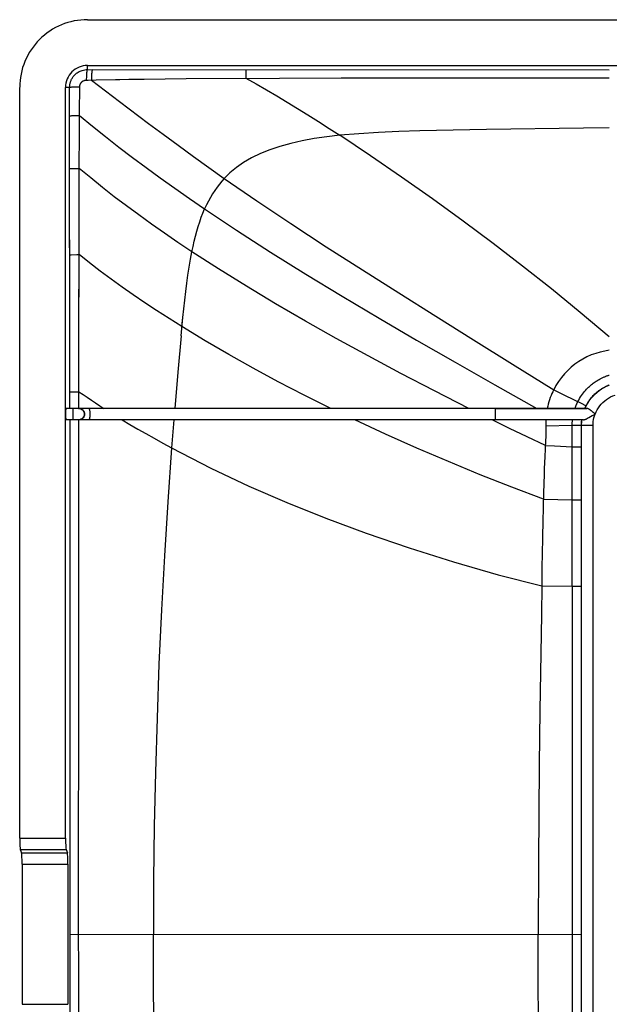
# Model space of a CAD drawing. Units: millimetres. Extents: x -60 to 60, y -40 to 40.
# Drawn here: x -60 to -34, y -3 to 40 of the extents above; entities that cross this region are included whole.
import ezdxf

# ---------------------------------------------------------------- set-up
doc = ezdxf.new("R2010")
doc.units = ezdxf.units.MM
doc.header["$LTSCALE"] = 16.335
doc.layers.get('0').update_dxf_attribs({"linetype": 'CONTINUOUS'})
for name, color, linetype in [('ASSI', 7, 'CONTINUOUS'), ('RACCORDO', 7, 'CONTINUOUS'), ('SUPERFICI', 7, 'CONTINUOUS')]:
    doc.layers.add(name, color=color, linetype=linetype)

msp = doc.modelspace()

# ---------------------------------------------------------------- linework, layer by layer
at = {"color": 7, "linetype": 'CONTINUOUS'}
for p, q in [((-57.221, 39.819), (56.891, 39.819)), ((-57.221, 37.816), (56.891, 37.816)), ((-58.177, 4.021), (-58.177, 36.86)), ((-39.405, 22.819), (-58.164, 22.819)), ((-35.543, 22.319), (-58.164, 22.319)), ((-57.56, 22.322), (-57.612, 22.319))]:
    msp.add_line(p, q, dxfattribs=at)
at = {"color": 253, "linetype": 'CONTINUOUS'}
for p, q in [((-57.221, 37.636), (-57.221, 37.816)), ((-57.997, 36.86), (-58.177, 36.86)), ((-57.862, 22.819), (-57.862, 22.319)), ((-39.405, 22.819), (-39.405, 22.816)), ((-37.365, 15.054), (-37.379, 13.806)), ((-36.036, 15.043), (-36.036, -15.406)), ((-37.379, 13.806), (-37.407, 12.102)), ((-37.407, 12.102), (-37.45, 9.603)), ((-37.45, 9.603), (-37.481, 7.239)), ((-37.481, 7.239), (-37.515, 2.969)), ((-37.515, 2.969), (-37.527, -0.181)), ((-57.989, -0.18), (-35.655, -0.183)), ((-37.522, -1.959), (-37.527, -0.181)), ((-37.509, -4.24), (-37.522, -1.959))]:
    msp.add_line(p, q, dxfattribs=at)
at = {"color": 7, "linetype": 'CONTINUOUS'}
for points in [[(-57.612, 22.819), (-57.56, 22.816), (-57.523, 22.808)], [(-57.575, 22.816), (-57.539, 22.808), (-57.504, 22.794)], [(-57.504, 22.794), (-57.471, 22.775), (-57.442, 22.752), (-57.417, 22.725), (-57.396, 22.694), (-57.38, 22.66), (-57.368, 22.624), (-57.363, 22.587), (-57.363, 22.55), (-57.368, 22.513), (-57.379, 22.477), (-57.396, 22.444), (-57.417, 22.413), (-57.442, 22.386), (-57.471, 22.362), (-57.504, 22.344), (-57.539, 22.33), (-57.575, 22.322)], [(-57.523, 22.808), (-57.488, 22.794), (-57.456, 22.775), (-57.427, 22.752)], [(-57.427, 22.752), (-57.401, 22.725), (-57.38, 22.694), (-57.364, 22.66), (-57.353, 22.624), (-57.348, 22.587), (-57.348, 22.55), (-57.353, 22.513), (-57.364, 22.477), (-57.38, 22.444), (-57.401, 22.413), (-57.427, 22.386)], [(-57.427, 22.386), (-57.456, 22.362), (-57.488, 22.344), (-57.523, 22.33), (-57.56, 22.322)]]:
    msp.add_lwpolyline(points, dxfattribs=at)
at = {"color": 253, "linetype": 'CONTINUOUS'}
for points in [[(-57.168, 22.819), (-57.16, 22.816), (-57.152, 22.808), (-57.144, 22.794), (-57.137, 22.775), (-57.131, 22.752), (-57.125, 22.725), (-57.121, 22.694), (-57.117, 22.66), (-57.115, 22.624), (-57.113, 22.587), (-57.113, 22.55), (-57.115, 22.513), (-57.117, 22.477), (-57.121, 22.444), (-57.125, 22.413), (-57.131, 22.386), (-57.137, 22.362), (-57.144, 22.344), (-57.152, 22.33), (-57.16, 22.322), (-57.168, 22.319)], [(-39.405, 22.816), (-39.405, 22.322), (-39.405, 22.319)], [(-53.543, 21.093), (-53.711, 18.731), (-53.858, 16.368), (-53.985, 14.004), (-54.093, 11.64), (-54.18, 9.276), (-54.248, 6.911), (-54.297, 4.547), (-54.326, 2.183), (-54.335, -0.181)], [(-53.543, -21.456), (-53.711, -19.093), (-53.858, -16.73), (-53.985, -14.367), (-54.093, -12.003), (-54.18, -9.638), (-54.248, -7.274), (-54.297, -4.909), (-54.326, -2.545), (-54.335, -0.181)], [(-35.632, -0.183), (-35.635, -0.183), (-35.655, -0.183)]]:
    msp.add_lwpolyline(points, dxfattribs=at)
at = {"color": 7, "linetype": 'CONTINUOUS'}
for centre, radius, start, end in [((-57.221, 36.861), 2.958, 89.9985, 180.0042), ((-57.221, 36.86), 0.956, 89.9993, 180.0008)]:
    msp.add_arc(centre, radius, start, end, dxfattribs=at)
msp.add_ellipse((-58.164, 22.569), major_axis=(0, 0.25), ratio=0.052432, start_param=0, end_param=1.570796, dxfattribs=at)
at = {"layer": 'ASSI', "color": 7, "linetype": 'CONTINUOUS'}
for p, q in [((-57.221, 39.819), (56.891, 39.819)), ((-57.221, 37.816), (56.891, 37.816)), ((-60.18, 4.021), (-60.18, 36.86)), ((-58.177, 4.021), (-58.177, 36.86)), ((-35.4, 22.819), (-58.164, 22.819)), ((-35.334, 22.404), (-35.304, 22.421)), ((-35.304, 22.421), (-35.158, 22.502)), ((-35.175, 22.691), (-35.189, 22.702)), ((-35.163, 22.68), (-35.175, 22.691)), ((-35.151, 22.67), (-35.163, 22.68)), ((-35.158, 22.502), (-35.122, 22.522)), ((-35.134, 22.656), (-35.151, 22.67)), ((-35.113, 22.638), (-35.134, 22.656)), ((-35.122, 22.522), (-35.096, 22.536)), ((-35.078, 22.606), (-35.113, 22.638)), ((-35.096, 22.536), (-35.068, 22.551)), ((-35.035, 22.569), (-35.078, 22.606)), ((-35.068, 22.551), (-35.044, 22.564)), ((-35.044, 22.564), (-35.035, 22.569)), ((-35.543, 22.319), (-58.164, 22.319)), ((-57.56, 22.322), (-57.612, 22.319)), ((-35.627, -22.443), (-35.627, 22.081)), ((-60.157, 3.525), (-60.098, 3.376)), ((-58.154, 3.525), (-58.095, 3.376)), ((-60.075, 2.88), (-60.075, -3.243)), ((-58.072, 2.88), (-58.072, -3.243))]:
    msp.add_line(p, q, dxfattribs=at)
at = {"layer": 'ASSI', "color": 253, "linetype": 'CONTINUOUS'}
for p, q in [((-57.221, 37.636), (-57.221, 37.816)), ((-57.221, 37.636), (-34.415, 37.623)), ((-57.27, 37.177), (-57.195, 37.178)), ((-57.195, 37.178), (-56.832, 37.185)), ((-57.048, 37.181), (-55.814, 36.237)), ((-56.832, 37.185), (-55.999, 37.201)), ((-54.741, 37.222), (-52.908, 37.241)), ((-52.908, 37.241), (-48.824, 37.265)), ((-50.293, 37.442), (-50.294, 37.259)), ((-48.824, 37.265), (-46.136, 37.273)), ((-46.136, 37.273), (-34.415, 37.28)), ((-57.997, 36.86), (-58.177, 36.86)), ((-57.992, 22.819), (-57.997, 36.86)), ((-55.814, 36.237), (-54.55, 35.284)), ((-57.901, 35.622), (-57.824, 35.623)), ((-57.824, 35.623), (-57.73, 35.624)), ((-57.73, 35.624), (-57.567, 35.625)), ((-57.579, 32.537), (-57.567, 35.626)), ((-39.78, 35.018), (-42.692, 34.96)), ((-57.957, 33.308), (-57.902, 33.309)), ((-57.902, 33.309), (-57.783, 33.31)), ((-57.783, 33.31), (-57.576, 33.311)), ((-57.591, 22.819), (-57.579, 32.537)), ((-57.975, 29.542), (-57.933, 29.542)), ((-57.933, 29.542), (-57.69, 29.543)), ((-57.69, 29.543), (-57.584, 29.543)), ((-53.127, 25.998), (-53.272, 24.401)), ((-53.272, 24.401), (-53.407, 22.819)), ((-34.531, 23.792), (-34.415, 23.842)), ((-34.436, 23.84), (-34.415, 23.848)), ((-57.974, 23.548), (-57.933, 23.548)), ((-36.366, 23.402), (-35.621, 23.029)), ((-35.621, 23.029), (-35.483, 22.959)), ((-57.862, 22.819), (-57.862, 22.319)), ((-39.405, 22.819), (-39.405, 22.816)), ((-57.991, 22.319), (-57.991, -22.681)), ((-57.601, 12.394), (-57.592, 22.319)), ((-53.447, 22.319), (-53.543, 21.093)), ((-38.776, 21.946), (-39.539, 22.319)), ((-37.186, 22.06), (-36.036, 22.082)), ((-37.186, 22.06), (-37.186, 21.876)), ((-36.036, 20.51), (-36.036, 22.082)), ((-36.036, 22.082), (-35.671, 22.081)), ((-35.671, 22.081), (-35.635, 22.081)), ((-35.635, 22.081), (-35.632, 22.081)), ((-35.627, 22.082), (-35.127, 22.079)), ((-35.127, -22.441), (-35.127, 22.079)), ((-37.999, 21.571), (-38.776, 21.946)), ((-37.209, 21.196), (-37.999, 21.571)), ((-37.191, 21.591), (-37.199, 21.396)), ((-37.199, 21.396), (-37.233, 20.699)), ((-37.209, 21.196), (-36.81, 21.178)), ((-36.81, 21.178), (-36.035, 21.14)), ((-36.035, 21.14), (-35.692, 21.14)), ((-37.233, 20.699), (-37.254, 20.189)), ((-36.036, 15.043), (-36.036, 20.51)), ((-37.289, 19.124), (-37.336, 17.237)), ((-37.296, 18.848), (-36.037, 18.819)), ((-36.037, 18.819), (-35.655, 18.819)), ((-37.336, 17.237), (-37.354, 16.387)), ((-37.365, 15.054), (-37.379, 13.806)), ((-37.365, 15.054), (-36.036, 15.043)), ((-36.036, 15.043), (-36.035, -15.681)), ((-36.036, 15.043), (-35.718, 15.043)), ((-35.718, 15.043), (-35.635, 15.044)), ((-35.635, 15.044), (-35.632, 15.044)), ((-37.379, 13.806), (-37.407, 12.102)), ((-57.606, -0.181), (-57.601, 12.394)), ((-37.407, 12.102), (-37.45, 9.603)), ((-37.45, 9.603), (-37.481, 7.239)), ((-37.481, 7.239), (-37.515, 2.969)), ((-60.18, 4.021), (-58.177, 4.021)), ((-60.157, 3.525), (-58.154, 3.525)), ((-60.098, 3.376), (-58.095, 3.376)), ((-60.075, 2.88), (-58.072, 2.88)), ((-37.515, 2.969), (-37.527, -0.181)), ((-57.592, -22.681), (-57.606, 2.384)), ((-57.989, -0.18), (-35.655, -0.183)), ((-37.522, -1.959), (-37.527, -0.181)), ((-37.509, -4.24), (-37.522, -1.959)), ((-60.075, -3.243), (-58.072, -3.243))]:
    msp.add_line(p, q, dxfattribs=at)
for points in [[(-57.997, 36.86), (-57.997, 36.884), (-57.996, 36.907), (-57.994, 36.931), (-57.992, 36.955), (-57.988, 36.98), (-57.984, 37.004), (-57.979, 37.03), (-57.973, 37.055), (-57.965, 37.082), (-57.957, 37.108), (-57.947, 37.135), (-57.936, 37.163), (-57.924, 37.191), (-57.91, 37.219), (-57.894, 37.247), (-57.877, 37.276), (-57.858, 37.305), (-57.837, 37.334), (-57.814, 37.362), (-57.788, 37.391), (-57.761, 37.419), (-57.731, 37.446), (-57.698, 37.473), (-57.663, 37.499), (-57.626, 37.523), (-57.585, 37.546), (-57.542, 37.567), (-57.496, 37.586), (-57.447, 37.603), (-57.394, 37.617), (-57.339, 37.627), (-57.281, 37.634), (-57.221, 37.636)], [(-57.221, 37.636), (-57.227, 37.629), (-57.233, 37.616), (-57.239, 37.595), (-57.244, 37.568), (-57.249, 37.535), (-57.254, 37.496), (-57.258, 37.451), (-57.262, 37.403), (-57.265, 37.35), (-57.267, 37.295), (-57.269, 37.237), (-57.27, 37.177)], [(-57.002, 37.635), (-57.007, 37.628), (-57.013, 37.615), (-57.018, 37.594), (-57.023, 37.568), (-57.028, 37.535), (-57.032, 37.496), (-57.036, 37.452), (-57.039, 37.404), (-57.042, 37.352), (-57.045, 37.297), (-57.046, 37.24), (-57.047, 37.181)], [(-50.29, 37.624), (-50.29, 37.616), (-50.291, 37.598), (-50.291, 37.571), (-50.292, 37.535), (-50.293, 37.442)], [(-57.554, 36.889), (-57.554, 36.898), (-57.553, 36.906), (-57.553, 36.915), (-57.552, 36.924), (-57.55, 36.933), (-57.549, 36.942), (-57.547, 36.951), (-57.544, 36.961), (-57.542, 36.97), (-57.538, 36.98), (-57.535, 36.99), (-57.531, 37), (-57.526, 37.01), (-57.521, 37.021), (-57.515, 37.031), (-57.509, 37.042), (-57.502, 37.053), (-57.494, 37.063), (-57.485, 37.074), (-57.476, 37.085), (-57.466, 37.095), (-57.455, 37.105), (-57.443, 37.115), (-57.43, 37.125), (-57.417, 37.134), (-57.402, 37.143), (-57.386, 37.151), (-57.369, 37.158), (-57.352, 37.164), (-57.333, 37.17), (-57.313, 37.173), (-57.292, 37.176), (-57.27, 37.177)], [(-55.999, 37.201), (-55.801, 37.204), (-55.417, 37.213)], [(-55.417, 37.213), (-55.235, 37.215), (-55.065, 37.216), (-54.741, 37.222)], [(-50.294, 37.259), (-49.849, 37.007), (-49.4, 36.748), (-48.948, 36.483), (-48.494, 36.212), (-48.04, 35.936), (-47.583, 35.653), (-47.123, 35.362), (-46.66, 35.066), (-46.196, 34.763)], [(-57.997, 36.86), (-57.991, 36.864), (-57.978, 36.867), (-57.958, 36.87), (-57.932, 36.873), (-57.9, 36.876), (-57.862, 36.879), (-57.819, 36.882), (-57.772, 36.884), (-57.722, 36.886), (-57.668, 36.887), (-57.612, 36.888), (-57.554, 36.889)], [(-57.566, 35.735), (-57.566, 35.775), (-57.554, 36.889)], [(-57.995, 35.618), (-57.989, 35.619), (-57.976, 35.619), (-57.957, 35.62), (-57.932, 35.621), (-57.901, 35.622)], [(-57.567, 35.626), (-57.567, 35.661), (-57.566, 35.735)], [(-57.567, 35.626), (-57.001, 35.164), (-56.426, 34.704), (-55.843, 34.249), (-55.252, 33.797), (-54.651, 33.348), (-54.037, 32.899), (-53.407, 32.447), (-52.762, 31.995), (-52.102, 31.541)], [(-54.55, 35.284), (-53.913, 34.811), (-53.259, 34.329), (-52.587, 33.84), (-51.91, 33.354), (-51.238, 32.877)], [(-42.692, 34.96), (-43.608, 34.932), (-44.498, 34.889), (-45.362, 34.832), (-46.196, 34.763)], [(-34.415, 35.096), (-35.539, 35.082), (-39.78, 35.018)], [(-46.196, 34.763), (-46.764, 34.698), (-47.311, 34.617), (-47.834, 34.52), (-48.333, 34.406), (-48.806, 34.277), (-49.251, 34.13), (-49.664, 33.965), (-50.046, 33.781), (-50.395, 33.578), (-50.711, 33.357), (-50.991, 33.122), (-51.238, 32.877)], [(-34.415, 25.948), (-35.681, 27.013), (-36.941, 28.041), (-38.207, 29.043), (-39.49, 30.03), (-40.801, 31.01), (-42.139, 31.982), (-43.494, 32.937), (-44.851, 33.866), (-46.196, 34.763)], [(-57.994, 33.307), (-57.988, 33.307), (-57.975, 33.308), (-57.957, 33.308)], [(-52.655, 29.672), (-53.267, 30.08), (-53.857, 30.482), (-54.427, 30.881), (-54.98, 31.278), (-55.519, 31.676), (-56.047, 32.078), (-56.566, 32.484), (-57.076, 32.896), (-57.576, 33.311)], [(-51.238, 32.877), (-51.346, 32.756), (-51.452, 32.628), (-51.554, 32.493), (-51.654, 32.351), (-51.751, 32.202), (-51.845, 32.047), (-51.935, 31.885), (-52.021, 31.716), (-52.102, 31.541)], [(-51.238, 32.877), (-49.819, 31.897), (-48.33, 30.899), (-46.783, 29.89), (-45.205, 28.879), (-43.611, 27.871), (-42, 26.856), (-40.353, 25.821), (-38.65, 24.756), (-36.845, 23.632)], [(-52.655, 29.672), (-52.604, 29.905), (-52.549, 30.133), (-52.492, 30.355), (-52.435, 30.571), (-52.376, 30.781), (-52.314, 30.982), (-52.248, 31.176), (-52.177, 31.362), (-52.102, 31.541)], [(-52.102, 31.541), (-50.707, 30.609), (-49.227, 29.657), (-47.679, 28.692), (-46.089, 27.728), (-44.476, 26.769), (-42.837, 25.809), (-41.155, 24.838), (-39.414, 23.847), (-37.579, 22.819)], [(-57.993, 29.542), (-57.987, 29.542), (-57.975, 29.542)], [(-53.089, 26.399), (-53.654, 26.752), (-54.195, 27.1), (-54.716, 27.443), (-55.219, 27.785), (-55.709, 28.128), (-56.189, 28.474), (-56.661, 28.825), (-57.127, 29.182), (-57.584, 29.543)], [(-53.127, 25.998), (-53.052, 26.793), (-53.012, 27.179), (-52.971, 27.559), (-52.927, 27.931), (-52.88, 28.295), (-52.83, 28.652), (-52.777, 29.001), (-52.719, 29.341), (-52.655, 29.672)], [(-40.546, 22.819), (-42.058, 23.585), (-43.525, 24.35), (-44.954, 25.113), (-46.344, 25.875), (-47.694, 26.636), (-49.004, 27.397), (-50.272, 28.159), (-51.49, 28.917), (-52.655, 29.671)], [(-46.577, 22.819), (-47.748, 23.403), (-48.878, 23.988), (-49.971, 24.578), (-51.035, 25.174), (-52.073, 25.781), (-53.089, 26.399)], [(-34.415, 25.361), (-34.613, 25.329), (-34.81, 25.285), (-35.006, 25.227), (-35.201, 25.156), (-35.391, 25.071), (-35.575, 24.975), (-35.752, 24.867), (-35.921, 24.747), (-36.083, 24.616), (-36.234, 24.476), (-36.376, 24.326), (-36.509, 24.165), (-36.633, 23.996), (-36.745, 23.818), (-36.845, 23.632)], [(-35.79, 23.114), (-35.752, 23.185), (-35.713, 23.253), (-35.673, 23.319), (-35.631, 23.381), (-35.589, 23.441), (-35.545, 23.499), (-35.501, 23.553), (-35.457, 23.605), (-35.413, 23.653), (-35.368, 23.699), (-35.324, 23.742), (-35.281, 23.783), (-35.238, 23.821), (-35.195, 23.857), (-35.154, 23.89), (-35.113, 23.922), (-35.072, 23.951), (-35.033, 23.978), (-34.995, 24.004), (-34.958, 24.028), (-34.922, 24.05), (-34.887, 24.071), (-34.853, 24.09), (-34.82, 24.108), (-34.788, 24.125), (-34.757, 24.141), (-34.727, 24.155), (-34.697, 24.169), (-34.668, 24.182), (-34.641, 24.194), (-34.613, 24.206), (-34.587, 24.217), (-34.561, 24.227), (-34.535, 24.236), (-34.51, 24.246), (-34.486, 24.254), (-34.462, 24.262), (-34.438, 24.27), (-34.415, 24.277)], [(-35.473, 22.819), (-35.42, 22.933), (-35.359, 23.043), (-35.291, 23.149), (-35.216, 23.25), (-35.135, 23.346), (-35.047, 23.437), (-34.954, 23.521), (-34.855, 23.599), (-34.751, 23.671), (-34.643, 23.735), (-34.531, 23.792)], [(-35.428, 22.931), (-35.398, 22.989), (-35.365, 23.046), (-35.332, 23.1), (-35.298, 23.152), (-35.262, 23.201), (-35.227, 23.248), (-35.19, 23.293), (-35.154, 23.336), (-35.117, 23.376), (-35.081, 23.414), (-35.045, 23.449), (-35.009, 23.483), (-34.973, 23.514), (-34.938, 23.543), (-34.904, 23.571), (-34.87, 23.597), (-34.837, 23.621), (-34.805, 23.644), (-34.773, 23.665), (-34.743, 23.684), (-34.713, 23.703), (-34.684, 23.72), (-34.656, 23.736), (-34.629, 23.75), (-34.602, 23.764), (-34.577, 23.777), (-34.552, 23.789), (-34.528, 23.801), (-34.504, 23.812), (-34.481, 23.822), (-34.458, 23.831), (-34.436, 23.84)], [(-57.992, 23.547), (-57.986, 23.548), (-57.974, 23.548)], [(-57.933, 23.548), (-57.644, 23.549), (-57.591, 23.549)], [(-57.591, 23.549), (-57.412, 23.426), (-57.231, 23.303), (-57.049, 23.18), (-56.866, 23.059), (-56.683, 22.938), (-56.498, 22.819)], [(-36.845, 23.632), (-36.885, 23.549), (-36.922, 23.465), (-36.958, 23.378), (-36.992, 23.289), (-37.023, 23.198), (-37.052, 23.105), (-37.079, 23.011), (-37.103, 22.916), (-37.124, 22.819)], [(-36.845, 23.632), (-36.724, 23.575), (-36.603, 23.518), (-36.484, 23.461), (-36.366, 23.402)], [(-35.035, 22.569), (-34.994, 22.665), (-34.947, 22.757), (-34.893, 22.845), (-34.833, 22.929), (-34.766, 23.009), (-34.694, 23.083), (-34.616, 23.152), (-34.533, 23.215), (-34.447, 23.272), (-34.357, 23.321), (-34.263, 23.364), (-34.165, 23.4)], [(-35.914, 22.819), (-35.905, 22.842), (-35.897, 22.865), (-35.889, 22.887), (-35.881, 22.908), (-35.873, 22.929), (-35.865, 22.949), (-35.856, 22.969), (-35.848, 22.988), (-35.84, 23.007), (-35.832, 23.026), (-35.823, 23.044), (-35.815, 23.062), (-35.807, 23.079), (-35.798, 23.097), (-35.79, 23.114)], [(-35.483, 22.959), (-35.449, 22.941), (-35.438, 22.936), (-35.431, 22.932), (-35.428, 22.931)], [(-35.48, 22.819), (-35.475, 22.832), (-35.469, 22.845), (-35.463, 22.858), (-35.458, 22.87), (-35.452, 22.883), (-35.446, 22.895), (-35.44, 22.907)], [(-35.44, 22.907), (-35.434, 22.919), (-35.428, 22.931)], [(-57.168, 22.819), (-57.16, 22.816), (-57.152, 22.808), (-57.144, 22.794), (-57.137, 22.775), (-57.131, 22.752), (-57.125, 22.725), (-57.121, 22.694), (-57.117, 22.66), (-57.115, 22.624), (-57.113, 22.587), (-57.113, 22.55), (-57.115, 22.513), (-57.117, 22.477), (-57.121, 22.444), (-57.125, 22.413), (-57.131, 22.386), (-57.137, 22.362), (-57.144, 22.344), (-57.152, 22.33), (-57.16, 22.322), (-57.168, 22.319)], [(-39.405, 22.816), (-39.405, 22.322), (-39.405, 22.319)], [(-35.127, 22.079), (-35.124, 22.163), (-35.116, 22.247), (-35.103, 22.329), (-35.085, 22.41), (-35.063, 22.49), (-35.035, 22.569)], [(-55.699, 22.319), (-55.364, 22.117), (-55.022, 21.916), (-54.67, 21.714), (-54.308, 21.51), (-53.932, 21.304), (-53.543, 21.093)], [(-37.296, 18.848), (-38.67, 19.369), (-40.056, 19.918), (-41.445, 20.492), (-42.828, 21.085), (-44.195, 21.696), (-45.537, 22.319)], [(-37.187, 22.319), (-37.188, 22.276), (-37.189, 22.233), (-37.19, 22.189), (-37.189, 22.146), (-37.188, 22.103), (-37.186, 22.06)], [(-36.036, 22.082), (-36.035, 22.113), (-36.035, 22.129), (-36.035, 22.145)], [(-36.035, 22.145), (-36.034, 22.178), (-36.033, 22.195), (-36.032, 22.212)], [(-36.032, 22.212), (-36.03, 22.242), (-36.029, 22.256), (-36.028, 22.272)], [(-36.028, 22.272), (-36.025, 22.304), (-36.023, 22.319)], [(-35.632, 22.076), (-35.632, 22.092), (-35.631, 22.107), (-35.631, 22.122), (-35.631, 22.136), (-35.63, 22.15), (-35.63, 22.163), (-35.629, 22.177), (-35.628, 22.19), (-35.628, 22.203), (-35.627, 22.216), (-35.626, 22.228), (-35.625, 22.241), (-35.623, 22.254), (-35.622, 22.267), (-35.621, 22.28), (-35.619, 22.293), (-35.618, 22.306), (-35.616, 22.319)], [(-35.627, 22.081), (-35.626, 22.121), (-35.625, 22.161), (-35.622, 22.2), (-35.619, 22.24), (-35.615, 22.28), (-35.611, 22.319)], [(-37.186, 21.876), (-37.187, 21.782), (-37.188, 21.687), (-37.191, 21.591)], [(-35.692, 21.14), (-35.642, 21.139), (-35.635, 21.139), (-35.632, 21.139)], [(-53.543, 21.093), (-53.711, 18.731), (-53.858, 16.368), (-53.985, 14.004), (-54.093, 11.64), (-54.18, 9.276), (-54.248, 6.911), (-54.297, 4.547), (-54.326, 2.183), (-54.335, -0.181)], [(-53.543, 21.093), (-51.827, 20.211), (-50.17, 19.425), (-48.503, 18.697), (-46.802, 18.016), (-45.035, 17.362), (-43.167, 16.722), (-41.216, 16.107), (-39.265, 15.546), (-37.365, 15.054)], [(-37.254, 20.189), (-37.264, 19.928), (-37.289, 19.124)], [(-35.655, 18.819), (-35.635, 18.819), (-35.632, 18.819)], [(-37.354, 16.387), (-37.36, 15.95), (-37.364, 15.506), (-37.365, 15.054)], [(-53.543, -21.456), (-53.711, -19.093), (-53.858, -16.73), (-53.985, -14.367), (-54.093, -12.003), (-54.18, -9.638), (-54.248, -7.274), (-54.297, -4.909), (-54.326, -2.545), (-54.335, -0.181)], [(-35.632, -0.183), (-35.635, -0.183), (-35.655, -0.183)]]:
    msp.add_lwpolyline(points, dxfattribs=at)
at = {"layer": 'ASSI', "color": 7, "linetype": 'CONTINUOUS'}
for points in [[(-57.612, 22.819), (-57.56, 22.816), (-57.523, 22.808)], [(-57.575, 22.816), (-57.539, 22.808), (-57.504, 22.794)], [(-57.504, 22.794), (-57.471, 22.775), (-57.442, 22.752), (-57.417, 22.725), (-57.396, 22.694), (-57.38, 22.66), (-57.368, 22.624), (-57.363, 22.587), (-57.363, 22.55), (-57.368, 22.513), (-57.379, 22.477), (-57.396, 22.444), (-57.417, 22.413), (-57.442, 22.386), (-57.471, 22.362), (-57.504, 22.344), (-57.539, 22.33), (-57.575, 22.322)], [(-57.523, 22.808), (-57.488, 22.794), (-57.456, 22.775), (-57.427, 22.752)], [(-57.427, 22.752), (-57.401, 22.725), (-57.38, 22.694), (-57.364, 22.66), (-57.353, 22.624), (-57.348, 22.587), (-57.348, 22.55), (-57.353, 22.513), (-57.364, 22.477), (-57.38, 22.444), (-57.401, 22.413), (-57.427, 22.386)], [(-35.543, 22.319), (-35.531, 22.32), (-35.518, 22.322), (-35.506, 22.325), (-35.493, 22.329), (-35.48, 22.333), (-35.466, 22.338), (-35.454, 22.344), (-35.441, 22.35), (-35.428, 22.355), (-35.415, 22.361), (-35.403, 22.367), (-35.391, 22.374), (-35.379, 22.38), (-35.368, 22.386), (-35.356, 22.392), (-35.334, 22.404)], [(-35.189, 22.702), (-35.195, 22.708), (-35.202, 22.713), (-35.21, 22.719), (-35.217, 22.725), (-35.225, 22.731), (-35.232, 22.737), (-35.24, 22.743), (-35.248, 22.749), (-35.256, 22.755), (-35.265, 22.761), (-35.274, 22.766), (-35.282, 22.772), (-35.291, 22.778), (-35.3, 22.784), (-35.31, 22.789), (-35.319, 22.794), (-35.329, 22.799), (-35.339, 22.804), (-35.349, 22.808), (-35.359, 22.811), (-35.369, 22.814), (-35.379, 22.817), (-35.39, 22.818), (-35.4, 22.819)], [(-57.427, 22.386), (-57.456, 22.362), (-57.488, 22.344), (-57.523, 22.33), (-57.56, 22.322)]]:
    msp.add_lwpolyline(points, dxfattribs=at)
for centre, radius, start, end in [((-57.221, 36.861), 2.958, 89.9985, 180.0042), ((-57.221, 36.86), 0.956, 89.9993, 180.0008)]:
    msp.add_arc(centre, radius, start, end, dxfattribs=at)
for centre, major_axis, start_param, end_param in [((-58.164, 22.569), (0, 0.25), 0, 3.141593), ((-60.153, 4.021), (0, 0.5), -4.712389, -3.272492), ((-58.151, 4.021), (0, 0.5), -4.712389, -3.272492), ((-60.101, 2.88), (0, 0.5), -1.570796, -0.1309), ((-58.098, 2.88), (0, 0.5), -1.570796, -0.1309)]:
    msp.add_ellipse(centre, major_axis=major_axis, ratio=0.052432, start_param=start_param, end_param=end_param, dxfattribs=at)
at = {"layer": 'RACCORDO', "color": 7, "linetype": 'CONTINUOUS'}
for p, q in [((-60.18, 4.021), (-60.18, 36.86)), ((-39.405, 22.819), (-35.4, 22.819)), ((-35.334, 22.404), (-35.304, 22.421)), ((-35.304, 22.421), (-35.158, 22.502)), ((-35.175, 22.691), (-35.189, 22.702)), ((-35.163, 22.68), (-35.175, 22.691)), ((-35.151, 22.67), (-35.163, 22.68)), ((-35.158, 22.502), (-35.122, 22.522)), ((-35.134, 22.656), (-35.151, 22.67)), ((-35.113, 22.638), (-35.134, 22.656)), ((-35.122, 22.522), (-35.096, 22.536)), ((-35.078, 22.606), (-35.113, 22.638)), ((-35.096, 22.536), (-35.068, 22.551)), ((-35.035, 22.569), (-35.078, 22.606)), ((-35.068, 22.551), (-35.044, 22.564)), ((-35.044, 22.564), (-35.035, 22.569)), ((-35.543, 22.319), (-39.405, 22.319)), ((-35.627, -22.443), (-35.627, 22.081)), ((-60.157, 3.525), (-60.098, 3.376)), ((-58.154, 3.525), (-58.095, 3.376)), ((-60.075, 2.88), (-60.075, -3.243)), ((-58.072, 2.88), (-58.072, -3.243))]:
    msp.add_line(p, q, dxfattribs=at)
at = {"layer": 'RACCORDO', "color": 253, "linetype": 'CONTINUOUS'}
for p, q in [((-34.531, 23.792), (-34.415, 23.842)), ((-35.627, 22.082), (-35.127, 22.079)), ((-35.127, -22.441), (-35.127, 22.079)), ((-60.18, 4.021), (-58.177, 4.021)), ((-60.157, 3.525), (-58.154, 3.525)), ((-60.098, 3.376), (-58.095, 3.376)), ((-60.075, 2.88), (-58.072, 2.88)), ((-60.075, -3.243), (-58.072, -3.243))]:
    msp.add_line(p, q, dxfattribs=at)
for points in [[(-35.473, 22.819), (-35.42, 22.933), (-35.359, 23.043), (-35.291, 23.149), (-35.216, 23.25), (-35.135, 23.346), (-35.047, 23.437), (-34.954, 23.521), (-34.855, 23.599), (-34.751, 23.671), (-34.643, 23.735), (-34.531, 23.792)], [(-35.035, 22.569), (-34.994, 22.665), (-34.947, 22.757), (-34.893, 22.845), (-34.833, 22.929), (-34.766, 23.009), (-34.694, 23.083), (-34.616, 23.152), (-34.533, 23.215), (-34.447, 23.272), (-34.357, 23.321), (-34.263, 23.364), (-34.165, 23.4)], [(-35.127, 22.079), (-35.124, 22.163), (-35.116, 22.247), (-35.103, 22.329), (-35.085, 22.41), (-35.063, 22.49), (-35.035, 22.569)], [(-35.627, 22.081), (-35.626, 22.121), (-35.625, 22.161), (-35.622, 22.2), (-35.619, 22.24), (-35.615, 22.28), (-35.611, 22.319)]]:
    msp.add_lwpolyline(points, dxfattribs=at)
at = {"layer": 'RACCORDO', "color": 7, "linetype": 'CONTINUOUS'}
for points in [[(-35.543, 22.319), (-35.531, 22.32), (-35.518, 22.322), (-35.506, 22.325), (-35.493, 22.329), (-35.48, 22.333), (-35.466, 22.338), (-35.454, 22.344), (-35.441, 22.35), (-35.428, 22.355), (-35.415, 22.361), (-35.403, 22.367), (-35.391, 22.374), (-35.379, 22.38), (-35.368, 22.386), (-35.356, 22.392), (-35.334, 22.404)], [(-35.189, 22.702), (-35.195, 22.708), (-35.202, 22.713), (-35.21, 22.719), (-35.217, 22.725), (-35.225, 22.731), (-35.232, 22.737), (-35.24, 22.743), (-35.248, 22.749), (-35.256, 22.755), (-35.265, 22.761), (-35.274, 22.766), (-35.282, 22.772), (-35.291, 22.778), (-35.3, 22.784), (-35.31, 22.789), (-35.319, 22.794), (-35.329, 22.799), (-35.339, 22.804), (-35.349, 22.808), (-35.359, 22.811), (-35.369, 22.814), (-35.379, 22.817), (-35.39, 22.818), (-35.4, 22.819)]]:
    msp.add_lwpolyline(points, dxfattribs=at)
for centre, start_param, end_param in [((-60.153, 4.021), -4.712389, -3.272492), ((-58.151, 4.021), -4.712389, -3.272492), ((-60.101, 2.88), -1.570796, -0.1309), ((-58.098, 2.88), -1.570796, -0.1309)]:
    msp.add_ellipse(centre, major_axis=(0, 0.5), ratio=0.052432, start_param=start_param, end_param=end_param, dxfattribs=at)
at = {"layer": 'SUPERFICI', "color": 253, "linetype": 'CONTINUOUS'}
for p, q in [((-57.221, 37.636), (-50.29, 37.624)), ((-57.27, 37.177), (-57.195, 37.178)), ((-57.195, 37.178), (-56.832, 37.185)), ((-57.048, 37.181), (-55.814, 36.237)), ((-56.832, 37.185), (-55.999, 37.201)), ((-54.741, 37.222), (-52.908, 37.241)), ((-52.908, 37.241), (-50.294, 37.259)), ((-50.293, 37.442), (-50.294, 37.259)), ((-57.992, 23.547), (-57.997, 36.86)), ((-55.814, 36.237), (-54.55, 35.284)), ((-57.901, 35.622), (-57.824, 35.623)), ((-57.824, 35.623), (-57.73, 35.624)), ((-57.73, 35.624), (-57.567, 35.625)), ((-57.579, 32.537), (-57.567, 35.626)), ((-57.957, 33.308), (-57.902, 33.309)), ((-57.902, 33.309), (-57.783, 33.31)), ((-57.783, 33.31), (-57.576, 33.311)), ((-57.591, 23.549), (-57.579, 32.537)), ((-57.975, 29.542), (-57.933, 29.542)), ((-57.933, 29.542), (-57.69, 29.543)), ((-57.69, 29.543), (-57.584, 29.543)), ((-57.974, 23.548), (-57.933, 23.548)), ((-36.366, 23.402), (-35.621, 23.029)), ((-35.621, 23.029), (-35.483, 22.959)), ((-37.186, 22.06), (-36.036, 22.082)), ((-37.186, 22.06), (-37.186, 21.876)), ((-36.036, 20.51), (-36.036, 22.082)), ((-36.036, 22.082), (-35.671, 22.081)), ((-35.671, 22.081), (-35.635, 22.081)), ((-35.635, 22.081), (-35.632, 22.081)), ((-37.191, 21.591), (-37.199, 21.396)), ((-37.199, 21.396), (-37.233, 20.699)), ((-37.209, 21.196), (-36.81, 21.178)), ((-36.81, 21.178), (-36.035, 21.14)), ((-36.035, 21.14), (-35.692, 21.14)), ((-37.233, 20.699), (-37.254, 20.189)), ((-36.036, 15.043), (-36.036, 20.51)), ((-37.289, 19.124), (-37.336, 17.237)), ((-37.296, 18.848), (-36.037, 18.819)), ((-36.037, 18.819), (-35.655, 18.819)), ((-37.336, 17.237), (-37.354, 16.387)), ((-37.365, 15.054), (-36.036, 15.043)), ((-36.036, 15.043), (-35.718, 15.043)), ((-35.718, 15.043), (-35.635, 15.044)), ((-35.635, 15.044), (-35.632, 15.044))]:
    msp.add_line(p, q, dxfattribs=at)
for points in [[(-57.997, 36.86), (-57.997, 36.884), (-57.996, 36.907), (-57.994, 36.931), (-57.992, 36.955), (-57.988, 36.98), (-57.984, 37.004), (-57.979, 37.03), (-57.973, 37.055), (-57.965, 37.082), (-57.957, 37.108), (-57.947, 37.135), (-57.936, 37.163), (-57.924, 37.191), (-57.91, 37.219), (-57.894, 37.247), (-57.877, 37.276), (-57.858, 37.305), (-57.837, 37.334), (-57.814, 37.362), (-57.788, 37.391), (-57.761, 37.419), (-57.731, 37.446), (-57.698, 37.473), (-57.663, 37.499), (-57.626, 37.523), (-57.585, 37.546), (-57.542, 37.567), (-57.496, 37.586), (-57.447, 37.603), (-57.394, 37.617), (-57.339, 37.627), (-57.281, 37.634), (-57.221, 37.636)], [(-57.221, 37.636), (-57.227, 37.629), (-57.233, 37.616), (-57.239, 37.595), (-57.244, 37.568), (-57.249, 37.535), (-57.254, 37.496), (-57.258, 37.451), (-57.262, 37.403), (-57.265, 37.35), (-57.267, 37.295), (-57.269, 37.237), (-57.27, 37.177)], [(-57.002, 37.635), (-57.007, 37.628), (-57.013, 37.615), (-57.018, 37.594), (-57.023, 37.568), (-57.028, 37.535), (-57.032, 37.496), (-57.036, 37.452), (-57.039, 37.404), (-57.042, 37.352), (-57.045, 37.297), (-57.046, 37.24), (-57.047, 37.181)], [(-50.29, 37.624), (-50.29, 37.616), (-50.291, 37.598), (-50.291, 37.571), (-50.292, 37.535), (-50.293, 37.442)], [(-57.554, 36.889), (-57.554, 36.898), (-57.553, 36.906), (-57.553, 36.915), (-57.552, 36.924), (-57.55, 36.933), (-57.549, 36.942), (-57.547, 36.951), (-57.544, 36.961), (-57.542, 36.97), (-57.538, 36.98), (-57.535, 36.99), (-57.531, 37), (-57.526, 37.01), (-57.521, 37.021), (-57.515, 37.031), (-57.509, 37.042), (-57.502, 37.053), (-57.494, 37.063), (-57.485, 37.074), (-57.476, 37.085), (-57.466, 37.095), (-57.455, 37.105), (-57.443, 37.115), (-57.43, 37.125), (-57.417, 37.134), (-57.402, 37.143), (-57.386, 37.151), (-57.369, 37.158), (-57.352, 37.164), (-57.333, 37.17), (-57.313, 37.173), (-57.292, 37.176), (-57.27, 37.177)], [(-55.999, 37.201), (-55.801, 37.204), (-55.417, 37.213)], [(-55.417, 37.213), (-55.235, 37.215), (-55.065, 37.216), (-54.741, 37.222)], [(-50.294, 37.259), (-49.849, 37.007), (-49.4, 36.748), (-48.948, 36.483), (-48.494, 36.212), (-48.04, 35.936), (-47.583, 35.653), (-47.123, 35.362), (-46.66, 35.066), (-46.196, 34.763)], [(-57.997, 36.86), (-57.991, 36.864), (-57.978, 36.867), (-57.958, 36.87), (-57.932, 36.873), (-57.9, 36.876), (-57.862, 36.879), (-57.819, 36.882), (-57.772, 36.884), (-57.722, 36.886), (-57.668, 36.887), (-57.612, 36.888), (-57.554, 36.889)], [(-57.566, 35.735), (-57.566, 35.775), (-57.554, 36.889)], [(-57.995, 35.618), (-57.989, 35.619), (-57.976, 35.619), (-57.957, 35.62), (-57.932, 35.621), (-57.901, 35.622)], [(-57.567, 35.626), (-57.567, 35.661), (-57.566, 35.735)], [(-57.567, 35.626), (-57.001, 35.164), (-56.426, 34.704), (-55.843, 34.249), (-55.252, 33.797), (-54.651, 33.348), (-54.037, 32.899), (-53.407, 32.447), (-52.762, 31.995), (-52.102, 31.541)], [(-54.55, 35.284), (-53.913, 34.811), (-53.259, 34.329), (-52.587, 33.84), (-51.91, 33.354), (-51.238, 32.877)], [(-46.196, 34.763), (-46.764, 34.698), (-47.311, 34.617), (-47.834, 34.52), (-48.333, 34.406), (-48.806, 34.277), (-49.251, 34.13), (-49.664, 33.965), (-50.046, 33.781), (-50.395, 33.578), (-50.711, 33.357), (-50.991, 33.122), (-51.238, 32.877)], [(-57.994, 33.307), (-57.988, 33.307), (-57.975, 33.308), (-57.957, 33.308)], [(-52.655, 29.672), (-53.267, 30.08), (-53.857, 30.482), (-54.427, 30.881), (-54.98, 31.278), (-55.519, 31.676), (-56.047, 32.078), (-56.566, 32.484), (-57.076, 32.896), (-57.576, 33.311)], [(-51.238, 32.877), (-51.346, 32.756), (-51.452, 32.628), (-51.554, 32.493), (-51.654, 32.351), (-51.751, 32.202), (-51.845, 32.047), (-51.935, 31.885), (-52.021, 31.716), (-52.102, 31.541)], [(-51.238, 32.877), (-49.819, 31.897), (-48.33, 30.899), (-46.783, 29.89), (-45.205, 28.879), (-43.611, 27.871), (-42, 26.856), (-40.353, 25.821), (-38.65, 24.756), (-36.845, 23.632)], [(-52.655, 29.672), (-52.604, 29.905), (-52.549, 30.133), (-52.492, 30.355), (-52.435, 30.571), (-52.376, 30.781), (-52.314, 30.982), (-52.248, 31.176), (-52.177, 31.362), (-52.102, 31.541)], [(-57.993, 29.542), (-57.987, 29.542), (-57.975, 29.542)], [(-53.089, 26.399), (-53.654, 26.752), (-54.195, 27.1), (-54.716, 27.443), (-55.219, 27.785), (-55.709, 28.128), (-56.189, 28.474), (-56.661, 28.825), (-57.127, 29.182), (-57.584, 29.543)], [(-53.089, 26.399), (-53.052, 26.793), (-53.012, 27.179), (-52.971, 27.559), (-52.927, 27.931), (-52.88, 28.295), (-52.83, 28.652), (-52.777, 29.001), (-52.719, 29.341), (-52.655, 29.672)], [(-57.992, 23.547), (-57.986, 23.548), (-57.974, 23.548)], [(-57.933, 23.548), (-57.644, 23.549), (-57.591, 23.549)], [(-36.845, 23.632), (-36.724, 23.575), (-36.603, 23.518), (-36.484, 23.461), (-36.366, 23.402)], [(-35.483, 22.959), (-35.449, 22.941), (-35.438, 22.936), (-35.431, 22.932), (-35.428, 22.931)], [(-37.186, 21.876), (-37.187, 21.782), (-37.188, 21.687), (-37.191, 21.591)], [(-35.692, 21.14), (-35.642, 21.139), (-35.635, 21.139), (-35.632, 21.139)], [(-53.543, 21.093), (-51.827, 20.211), (-50.17, 19.425), (-48.503, 18.697), (-46.802, 18.016), (-45.035, 17.362), (-43.167, 16.722), (-41.216, 16.107), (-39.265, 15.546), (-37.365, 15.054)], [(-37.254, 20.189), (-37.264, 19.928), (-37.289, 19.124)], [(-35.655, 18.819), (-35.635, 18.819), (-35.632, 18.819)], [(-37.354, 16.387), (-37.36, 15.95), (-37.364, 15.506), (-37.365, 15.054)]]:
    msp.add_lwpolyline(points, dxfattribs=at)

doc.saveas('drawing.dxf')
